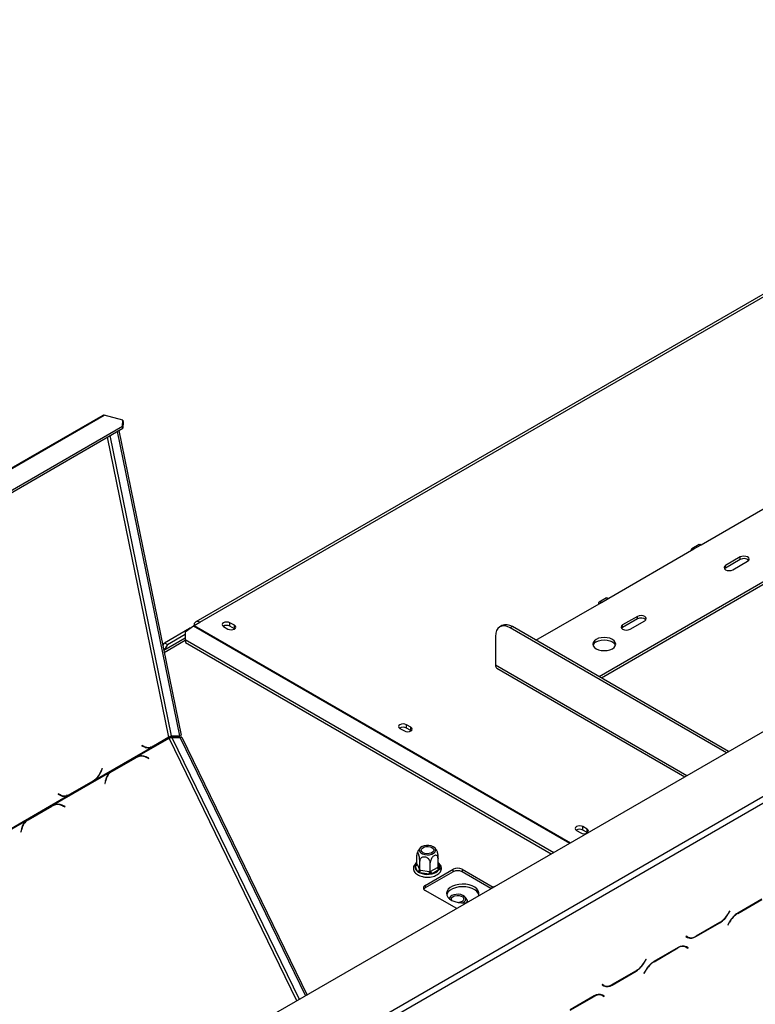
# Model space of a CAD drawing. Units: millimetres. Extents: x 346 to 5800, y 149 to 4541.
# Drawn here: x 5150 to 5379, y 1501 to 1808 of the extents above; entities that cross this region are included whole.
import ezdxf

# ---------------------------------------------------------------- set-up
doc = ezdxf.new("R2010")
doc.units = ezdxf.units.MM
doc.header["$LTSCALE"] = 22

msp = doc.modelspace()

# ---------------------------------------------------------------- linework, layer by layer
at = {"color": 7, "linetype": 'Continuous', "lineweight": 25}
for p, q in [((4578.242, 1122.64), (5764.642, 1807.535)), ((5517.077, 1800.66), (5204.578, 1620.257)), ((5205.872, 1620.129), (5518.371, 1800.531)), ((5207.13, 1465.616), (5712.025, 1757.086)), ((5208.045, 1464.031), (5712.94, 1755.501)), ((5175.697, 1684.496), (5001.832, 1584.126)), ((5002.242, 1584.163), (5176.107, 1684.533)), ((5181.852, 1682.994), (5176.107, 1684.533)), ((5012.485, 1583.353), (5181.774, 1681.081)), ((5181.774, 1681.081), (5181.852, 1682.994)), ((5181.893, 1680.503), (5181.774, 1681.081)), ((5181.852, 1682.994), (5181.971, 1682.415)), ((5181.971, 1682.415), (5181.893, 1680.503)), ((5012.603, 1582.774), (5181.893, 1680.503)), ((5180.155, 1679.499), (5199.537, 1584.779)), ((5180.613, 1679.764), (5199.995, 1585.043)), ((5361.893, 1644.271), (5388.43, 1659.591)), ((5413.137, 1651.139), (5330.096, 1603.2)), ((5413.137, 1650.346), (5330.782, 1602.804)), ((5361.246, 1644.335), (5358.958, 1643.015)), ((5333.068, 1627.631), (5359.605, 1642.951)), ((5359.605, 1642.951), (5361.893, 1644.271)), ((5374.017, 1640.441), (5369.442, 1637.8)), ((5374.017, 1639.649), (5369.442, 1637.008)), ((5371.73, 1636.48), (5376.305, 1639.121)), ((5374.017, 1639.649), (5374.017, 1640.441)), ((5369.442, 1637.008), (5369.121, 1636.744)), ((5369.442, 1637.008), (5369.442, 1637.8)), ((5310.421, 1614.558), (5330.78, 1626.31)), ((5332.421, 1627.695), (5330.133, 1626.374)), ((5330.78, 1626.31), (5333.068, 1627.631)), ((5204.11, 1619.112), (5205.872, 1620.129)), ((5216.601, 1619.192), (5215.228, 1619.984)), ((5215.228, 1618.927), (5215.228, 1619.984)), ((5341.99, 1621.952), (5337.414, 1619.311)), ((5341.99, 1621.16), (5337.414, 1618.518)), ((5339.702, 1617.99), (5344.277, 1620.632)), ((5341.99, 1621.16), (5341.99, 1621.952)), ((5194.891, 1613.79), (5202.669, 1618.28)), ((5201.256, 1617.13), (5203.918, 1618.99)), ((5201.256, 1617.13), (5201.266, 1614.802)), ((5202.796, 1618.206), (5202.669, 1618.28)), ((5202.76, 1618.333), (5204.041, 1619.072)), ((5202.879, 1618.264), (5202.76, 1618.333)), ((5202.76, 1618.333), (5202.76, 1618.227)), ((5204.042, 1619.072), (5204.041, 1619.072)), ((5213.215, 1618.822), (5214.588, 1618.029)), ((5216.601, 1618.135), (5215.228, 1618.927)), ((5216.601, 1618.135), (5216.601, 1619.192)), ((5216.685, 1618.082), (5216.601, 1618.135)), ((5299.864, 1619.105), (5299.177, 1618.709)), ((5303.099, 1618.785), (5302.412, 1618.389)), ((5369.704, 1579.542), (5302.412, 1618.389)), ((5370.39, 1579.938), (5303.099, 1618.785)), ((5337.414, 1618.518), (5337.093, 1618.254)), ((5337.414, 1618.518), (5337.414, 1619.311)), ((5194.316, 1612.795), (5194.891, 1613.79)), ((5201.264, 1615.22), (5194.606, 1611.377)), ((5194.891, 1613.79), (5195.806, 1613.261)), ((5195.806, 1613.261), (5201.259, 1616.409)), ((5201.266, 1614.802), (5316.024, 1548.553)), ((5201.266, 1614.802), (5201.361, 1613.806)), ((5201.361, 1613.806), (5315.209, 1548.083)), ((5297.837, 1615.747), (5297.837, 1606.765)), ((5195.806, 1613.261), (5194.773, 1611.473)), ((5298.239, 1605.876), (5356.78, 1572.081)), ((5268.12, 1587.126), (5269.492, 1586.334)), ((5271.506, 1587.496), (5270.133, 1588.288)), ((5270.133, 1587.231), (5270.133, 1588.288)), ((5271.506, 1586.439), (5270.133, 1587.231)), ((5271.506, 1586.439), (5271.506, 1587.496)), ((5271.589, 1586.386), (5271.506, 1586.439)), ((5186.371, 1578.39), (5196.273, 1584.106)), ((5191.372, 1581.527), (5196.198, 1584.313)), ((5196.175, 1584.419), (5191.388, 1581.655)), ((5196.198, 1584.313), (5196.045, 1584.344)), ((5197.03, 1584.783), (5199.537, 1584.779)), ((5197.692, 1584.456), (5197.234, 1584.192)), ((5199.742, 1584.188), (5197.234, 1584.192)), ((5200.199, 1584.453), (5197.692, 1584.456)), ((5199.995, 1585.043), (5199.537, 1584.779)), ((5199.742, 1584.188), (5200.199, 1584.453)), ((5199.742, 1584.188), (5238.777, 1503.959)), ((5200.199, 1584.453), (5239.234, 1504.223)), ((5173.25, 1571.098), (5190.893, 1581.283)), ((5187.89, 1581.862), (5187.842, 1581.743)), ((5187.842, 1581.743), (5188.508, 1581.379)), ((5188.08, 1581.635), (5187.849, 1581.762)), ((5188.522, 1581.517), (5187.89, 1581.862)), ((5188.08, 1581.635), (5188.522, 1581.517)), ((5188.659, 1581.403), (5189.101, 1581.285)), ((5190.893, 1581.283), (5190.451, 1581.402)), ((5190.893, 1581.283), (5191.372, 1581.527)), ((5191.372, 1581.527), (5191.13, 1581.577)), ((5178.122, 1573.621), (5185.537, 1577.901)), ((5185.885, 1578.147), (5178.394, 1573.822)), ((5178.483, 1573.738), (5185.898, 1578.019)), ((5185.537, 1577.901), (5185.898, 1578.019)), ((5186.371, 1578.39), (5185.885, 1578.147)), ((5186.552, 1578.31), (5186.191, 1578.193)), ((5189.983, 1577.93), (5189.128, 1578.294)), ((5189.146, 1578.156), (5189.958, 1577.81)), ((5189.81, 1577.873), (5189.983, 1577.93)), ((5189.958, 1577.81), (5189.983, 1577.93)), ((5175.407, 1574.656), (5175.034, 1573.731)), ((5175.096, 1573.637), (5175.488, 1574.612)), ((5175.398, 1574.636), (5175.488, 1574.612)), ((5175.488, 1574.612), (5175.407, 1574.656)), ((5160.291, 1563.335), (5177.935, 1573.52)), ((5172.723, 1570.88), (5165.308, 1566.6)), ((5172.784, 1570.796), (5172.631, 1570.827)), ((5172.784, 1570.796), (5173.25, 1571.098)), ((5173.25, 1571.098), (5173.039, 1571.154)), ((5176.46, 1570.981), (5176.257, 1570.006)), ((5176.361, 1569.961), (5176.554, 1570.887)), ((5177.828, 1573.431), (5178.122, 1573.621)), ((5178.394, 1573.822), (5177.935, 1573.52)), ((5178.122, 1573.621), (5178.483, 1573.738)), ((5165.293, 1566.471), (5172.784, 1570.796)), ((5176.257, 1570.006), (5176.361, 1569.961)), ((5147.17, 1556.043), (5164.813, 1566.228)), ((5161.81, 1566.807), (5161.762, 1566.688)), ((5161.762, 1566.688), (5162.428, 1566.324)), ((5162, 1566.58), (5161.769, 1566.706)), ((5162.442, 1566.461), (5161.81, 1566.807)), ((5162, 1566.58), (5162.442, 1566.461)), ((5162.579, 1566.347), (5163.021, 1566.229)), ((5164.813, 1566.228), (5164.371, 1566.346)), ((5164.813, 1566.228), (5165.293, 1566.471)), ((5165.293, 1566.471), (5165.05, 1566.521)), ((5152.042, 1558.565), (5159.458, 1562.846)), ((5159.805, 1563.091), (5152.314, 1558.767)), ((5152.403, 1558.682), (5159.818, 1562.963)), ((5159.458, 1562.846), (5159.818, 1562.963)), ((5160.291, 1563.335), (5159.805, 1563.091)), ((5160.472, 1563.254), (5160.112, 1563.137)), ((5163.903, 1562.874), (5163.048, 1563.238)), ((5163.066, 1563.101), (5163.878, 1562.755)), ((5163.73, 1562.818), (5163.903, 1562.874)), ((5163.878, 1562.755), (5163.903, 1562.874)), ((5151.748, 1558.375), (5152.042, 1558.565)), ((5152.314, 1558.767), (5151.855, 1558.465)), ((5152.042, 1558.565), (5152.403, 1558.682)), ((5134.797, 1548.618), (5151.855, 1558.465)), ((5150.38, 1555.925), (5150.177, 1554.95)), ((5150.282, 1554.906), (5150.475, 1555.832)), ((5326.41, 1555.8), (5325.038, 1556.592)), ((5325.038, 1555.536), (5325.038, 1556.592)), ((5326.41, 1554.743), (5325.038, 1555.536)), ((5326.41, 1554.743), (5326.41, 1555.8)), ((5150.177, 1554.95), (5150.282, 1554.906)), ((5323.025, 1555.43), (5324.397, 1554.638)), ((5326.494, 1554.69), (5326.41, 1554.743)), ((5273.392, 1545.026), (5273.392, 1547.724)), ((5273.638, 1548.857), (5273.481, 1548.397)), ((5279.96, 1544.01), (5279.96, 1546.708)), ((5273.589, 1542.634), (5272.825, 1544.279)), ((5273.392, 1545.026), (5273.45, 1544.904)), ((5273.45, 1544.904), (5274.214, 1543.259)), ((5274.214, 1543.259), (5274.272, 1543.131)), ((5274.272, 1543.131), (5274.272, 1545.828)), ((5275.99, 1538.314), (5284.683, 1543.332)), ((5277.556, 1542.623), (5277.556, 1545.32)), ((5277.715, 1542.717), (5279.801, 1543.922)), ((5279.801, 1543.922), (5279.96, 1544.01)), ((5284.683, 1542.54), (5284.683, 1543.332)), ((5287.428, 1543.332), (5297.077, 1537.762)), ((5287.428, 1543.332), (5287.428, 1542.54)), ((5274.272, 1543.131), (5274.489, 1543.1)), ((5277.171, 1541.77), (5274.321, 1542.211)), ((5274.489, 1543.1), (5277.339, 1542.659)), ((5284.683, 1542.54), (5275.99, 1537.521)), ((5277.339, 1542.659), (5277.556, 1542.623)), ((5277.556, 1542.623), (5277.715, 1542.717)), ((5280.258, 1543.129), (5278.172, 1541.925)), ((5296.438, 1537.339), (5287.428, 1542.54)), ((5275.99, 1538.314), (5275.99, 1537.521)), ((5285.766, 1531.085), (5275.99, 1536.729)), ((5380.737, 1534.031), (5373.246, 1529.706)), ((5373.284, 1529.622), (5380.699, 1533.903)), ((5370.75, 1530.4), (5370.247, 1529.53)), ((5370.285, 1529.446), (5370.815, 1530.363)), ((5370.815, 1530.363), (5370.75, 1530.4)), ((5370.75, 1530.4), (5370.815, 1530.363)), ((5360.206, 1522.39), (5367.697, 1526.714)), ((5367.659, 1526.798), (5360.244, 1522.517)), ((5370.658, 1526.974), (5370.128, 1526.057)), ((5370.128, 1526.057), (5370.193, 1526.02)), ((5370.193, 1526.02), (5370.696, 1526.89)), ((5357.153, 1522.551), (5357.088, 1522.439)), ((5357.088, 1522.439), (5357.618, 1522.133)), ((5357.656, 1522.261), (5357.153, 1522.551)), ((5357.198, 1522.525), (5357.153, 1522.551)), ((5357.198, 1522.525), (5357.656, 1522.261)), ((5354.657, 1518.975), (5347.166, 1514.651)), ((5347.204, 1514.567), (5354.619, 1518.848)), ((5356.577, 1519.455), (5356.75, 1519.368)), ((5356.75, 1519.368), (5357.208, 1519.104)), ((5357.208, 1519.104), (5357.71, 1518.813)), ((5357.317, 1519.19), (5357.232, 1519.239)), ((5357.775, 1518.926), (5357.245, 1519.231)), ((5357.253, 1519.078), (5357.317, 1519.19)), ((5357.317, 1519.19), (5357.775, 1518.926)), ((5357.71, 1518.813), (5357.775, 1518.926)), ((5344.67, 1515.345), (5344.168, 1514.475)), ((5344.206, 1514.391), (5344.735, 1515.308)), ((5344.735, 1515.308), (5344.67, 1515.345)), ((5344.67, 1515.345), (5344.735, 1515.308)), ((5334.126, 1507.334), (5341.617, 1511.659)), ((5341.579, 1511.742), (5334.164, 1507.462)), ((5344.578, 1511.918), (5344.049, 1511.002)), ((5344.049, 1511.002), (5344.113, 1510.964)), ((5344.113, 1510.964), (5344.616, 1511.835)), ((5331.073, 1507.496), (5331.009, 1507.384)), ((5331.009, 1507.384), (5331.538, 1507.078)), ((5331.576, 1507.206), (5331.073, 1507.496)), ((5331.118, 1507.47), (5331.073, 1507.496)), ((5331.118, 1507.47), (5331.576, 1507.206)), ((5328.577, 1503.92), (5321.086, 1499.595)), ((5321.124, 1499.511), (5328.54, 1503.792)), ((5330.497, 1504.4), (5330.67, 1504.312)), ((5330.67, 1504.312), (5331.128, 1504.048)), ((5331.128, 1504.048), (5331.63, 1503.758)), ((5331.237, 1504.134), (5331.152, 1504.184)), ((5331.695, 1503.87), (5331.166, 1504.176)), ((5331.173, 1504.022), (5331.237, 1504.134)), ((5331.237, 1504.134), (5331.695, 1503.87)), ((5331.63, 1503.758), (5331.695, 1503.87))]:
    msp.add_line(p, q, dxfattribs=at)
at = {"color": 8, "linetype": 'Continuous', "lineweight": 25}
for p, q in [((5197.03, 1584.783), (5177.913, 1678.205)), ((5196.175, 1584.419), (5177.082, 1677.726)), ((5203.918, 1618.99), (5320.978, 1551.413)), ((5204.11, 1619.112), (5321.179, 1551.529)), ((5194.727, 1610.79), (5201.287, 1614.577)), ((5357.349, 1572.409), (5297.837, 1606.765)), ((5236.037, 1502.378), (5196.273, 1584.106)), ((5236.821, 1502.83), (5197.234, 1584.192)), ((5188.947, 1578.235), (5189.128, 1578.294)), ((5175.006, 1573.661), (5175.096, 1573.637)), ((5176.432, 1570.847), (5176.554, 1570.887)), ((5162.867, 1563.18), (5163.048, 1563.238)), ((5150.353, 1555.792), (5150.475, 1555.832)), ((5273.093, 1544.857), (5273.392, 1545.029)), ((5279.96, 1544.928), (5280.526, 1543.707)), ((5370.22, 1529.484), (5370.285, 1529.446)), ((5373.193, 1529.675), (5373.284, 1529.622)), ((5367.606, 1526.767), (5367.697, 1526.714)), ((5370.631, 1526.927), (5370.696, 1526.89)), ((5360.112, 1522.444), (5360.206, 1522.39)), ((5354.528, 1518.9), (5354.619, 1518.848)), ((5344.141, 1514.428), (5344.206, 1514.391)), ((5347.113, 1514.619), (5347.204, 1514.567)), ((5341.526, 1511.711), (5341.617, 1511.659)), ((5344.551, 1511.872), (5344.616, 1511.835)), ((5334.032, 1507.388), (5334.126, 1507.334)), ((5328.448, 1503.845), (5328.54, 1503.792))]:
    msp.add_line(p, q, dxfattribs=at)
at = {"color": 7, "linetype": 'Continuous', "lineweight": 25, "flags": 128}
for points in [[(5361.246, 1644.335), (5361.542, 1644.393), (5361.893, 1644.271)], [(5359.605, 1642.951), (5359.255, 1643.072), (5358.958, 1643.015), (5358.759, 1642.786), (5358.69, 1642.422)], [(5376.305, 1639.121), (5376.656, 1639.424), (5376.779, 1639.781), (5376.656, 1640.139), (5376.305, 1640.441), (5375.78, 1640.644), (5375.161, 1640.715), (5374.542, 1640.644), (5374.017, 1640.441)], [(5369.442, 1637.8), (5369.091, 1637.497), (5368.968, 1637.14), (5369.091, 1636.782), (5369.442, 1636.48), (5369.967, 1636.277), (5370.586, 1636.206), (5371.205, 1636.277), (5371.73, 1636.48)], [(5330.78, 1626.31), (5330.43, 1626.432), (5330.133, 1626.374), (5329.934, 1626.146), (5329.865, 1625.782)], [(5332.421, 1627.695), (5332.717, 1627.753), (5333.068, 1627.631)], [(5215.228, 1619.984), (5214.766, 1620.162), (5214.222, 1620.225), (5213.677, 1620.162), (5213.215, 1619.984), (5212.907, 1619.717), (5212.798, 1619.403), (5212.907, 1619.088), (5213.215, 1618.822)], [(5344.277, 1620.632), (5344.628, 1620.935), (5344.751, 1621.292), (5344.628, 1621.649), (5344.277, 1621.952), (5343.753, 1622.155), (5343.133, 1622.226), (5342.514, 1622.155), (5341.99, 1621.952)], [(5214.588, 1618.029), (5215.05, 1617.851), (5215.594, 1617.789), (5216.139, 1617.851), (5216.601, 1618.029), (5216.909, 1618.296), (5217.018, 1618.61), (5216.909, 1618.925), (5216.601, 1619.192)], [(5302.412, 1618.389), (5301.52, 1618.802), (5300.662, 1618.997), (5299.87, 1618.966), (5299.177, 1618.709), (5298.608, 1618.237), (5298.185, 1617.567), (5297.925, 1616.727), (5297.837, 1615.747)], [(5337.414, 1619.311), (5337.064, 1619.008), (5336.94, 1618.651), (5337.064, 1618.293), (5337.414, 1617.99), (5337.939, 1617.788), (5338.558, 1617.717), (5339.177, 1617.788), (5339.702, 1617.99)], [(5334.211, 1611.915), (5334.777, 1612.341), (5335.133, 1612.836), (5335.254, 1613.368), (5335.133, 1613.9), (5334.777, 1614.395), (5334.211, 1614.821), (5333.474, 1615.147), (5332.616, 1615.352), (5331.695, 1615.422), (5330.774, 1615.352), (5329.916, 1615.147), (5329.179, 1614.821), (5328.613, 1614.395), (5328.257, 1613.9), (5328.136, 1613.368), (5328.257, 1612.836), (5328.613, 1612.341), (5329.179, 1611.915), (5329.916, 1611.589), (5330.774, 1611.383), (5331.695, 1611.313), (5332.616, 1611.383), (5333.474, 1611.589), (5334.211, 1611.915)], [(5329.179, 1614.028), (5329.916, 1614.355), (5330.774, 1614.56), (5331.695, 1614.63), (5332.616, 1614.56), (5333.474, 1614.355), (5334.211, 1614.028), (5334.777, 1613.603), (5335.133, 1613.107), (5335.187, 1612.972)], [(5270.133, 1588.288), (5269.671, 1588.466), (5269.126, 1588.529), (5268.582, 1588.466), (5268.12, 1588.288), (5267.811, 1588.021), (5267.703, 1587.707), (5267.811, 1587.393), (5268.12, 1587.126)], [(5269.492, 1586.334), (5269.954, 1586.155), (5270.499, 1586.093), (5271.044, 1586.155), (5271.506, 1586.334), (5271.814, 1586.6), (5271.923, 1586.915), (5271.814, 1587.229), (5271.506, 1587.496)], [(5188.659, 1581.403), (5188.409, 1581.484), (5188.08, 1581.635)], [(5185.537, 1577.901), (5185.907, 1578.086), (5186.191, 1578.193)], [(5162.579, 1566.347), (5162.329, 1566.428), (5162, 1566.58)], [(5159.458, 1562.846), (5159.827, 1563.031), (5160.112, 1563.137)], [(5325.038, 1556.592), (5324.576, 1556.77), (5324.031, 1556.833), (5323.486, 1556.77), (5323.025, 1556.592), (5322.716, 1556.326), (5322.608, 1556.011), (5322.716, 1555.697), (5323.025, 1555.43)], [(5324.397, 1554.638), (5324.859, 1554.46), (5325.404, 1554.397), (5325.949, 1554.46), (5326.41, 1554.638), (5326.719, 1554.904), (5326.827, 1555.219), (5326.719, 1555.533), (5326.41, 1555.8)], [(5274.213, 1549.657), (5274.128, 1549.221), (5274.269, 1548.79), (5274.624, 1548.402), (5275.162, 1548.092), (5275.834, 1547.887), (5276.581, 1547.806), (5277.336, 1547.855), (5278.032, 1548.03), (5278.608, 1548.316), (5279.013, 1548.688), (5279.209, 1549.112), (5279.181, 1549.55), (5278.93, 1549.964), (5278.479, 1550.317), (5277.867, 1550.578), (5277.15, 1550.723), (5276.39, 1550.739), (5275.656, 1550.626), (5275.013, 1550.392), (5274.517, 1550.06), (5274.213, 1549.657)], [(5278.551, 1548.986), (5278.266, 1548.634), (5277.789, 1548.359), (5277.178, 1548.194), (5276.507, 1548.16), (5275.855, 1548.261), (5275.303, 1548.484), (5274.917, 1548.803), (5274.742, 1549.179), (5274.801, 1549.567), (5275.086, 1549.919), (5275.562, 1550.194), (5276.173, 1550.359), (5276.845, 1550.393), (5277.496, 1550.292), (5278.048, 1550.069), (5278.435, 1549.75), (5278.61, 1549.374), (5278.551, 1548.986)], [(5292.443, 1534.94), (5292.626, 1535.414), (5292.655, 1536.04), (5292.451, 1536.654), (5292.022, 1537.229), (5291.39, 1537.738), (5290.582, 1538.156), (5289.638, 1538.464), (5288.602, 1538.648), (5287.521, 1538.698), (5286.447, 1538.614), (5285.429, 1538.398), (5284.515, 1538.061), (5283.748, 1537.618), (5283.164, 1537.091), (5282.79, 1536.503), (5282.644, 1535.883), (5282.732, 1535.259), (5283.05, 1534.661), (5283.584, 1534.116), (5284.308, 1533.65), (5285.189, 1533.285), (5286.185, 1533.037), (5287.25, 1532.919), (5288.334, 1532.936), (5289.187, 1533.048)], [(5292.624, 1535.408), (5292.451, 1535.862), (5292.022, 1536.437), (5291.39, 1536.945), (5290.582, 1537.363), (5289.638, 1537.671), (5288.602, 1537.855), (5287.521, 1537.906), (5286.447, 1537.821), (5285.429, 1537.606), (5284.515, 1537.268), (5283.748, 1536.826), (5283.164, 1536.298), (5282.79, 1535.711), (5282.689, 1535.408)], [(5284.241, 1533.685), (5284.18, 1533.794), (5284.122, 1534.182), (5284.296, 1534.557), (5284.683, 1534.876), (5285.235, 1535.099), (5285.886, 1535.2), (5286.558, 1535.166), (5287.169, 1535.002), (5287.646, 1534.727), (5287.93, 1534.374), (5287.989, 1533.986), (5287.815, 1533.61), (5287.428, 1533.291)], [(5287.593, 1532.91), (5288.107, 1533.21), (5288.462, 1533.598), (5288.603, 1534.029), (5288.518, 1534.465), (5288.214, 1534.867), (5287.719, 1535.2), (5287.075, 1535.433), (5286.341, 1535.547), (5285.581, 1535.53), (5284.864, 1535.385), (5284.253, 1535.125), (5284.253, 1535.125)], [(5287.428, 1533.291), (5286.876, 1533.068), (5286.48, 1532.99)]]:
    msp.add_lwpolyline(points, dxfattribs=at)
at = {"color": 8, "linetype": 'Continuous', "lineweight": 25, "flags": 128}
msp.add_lwpolyline([(5273.093, 1544.857), (5273.256, 1545.054), (5273.392, 1545.189)], dxfattribs=at)
at = {"color": 7, "linetype": 'Continuous', "lineweight": 25}
for centre, radius, start, end in [((5175.945, 1684.032), 0.526, 72.07165, 118.14028), ((5375.136, 1637.683), 2.262, 48.80545, 119.63404), ((5205.157, 1619.253), 1.13, 50.79671, 189.21404), ((5343.108, 1619.193), 2.262, 48.80545, 119.63404), ((5205.428, 1616.833), 2.633, 120.0601, 124.99987), ((5214.225, 1617.101), 2.084, 61.22037, 121.66119), ((5301.203, 1616.139), 3.255, 54.38242, 114.30712), ((5330.034, 1612.26), 1.965, 115.81466, 158.74708), ((5298.76, 1606.647), 0.931, 172.74417, 235.94365), ((5269.13, 1585.405), 2.084, 61.22037, 121.66119), ((5197.188, 1584.556), 1.02, 193.77688, 206.13066), ((5189.8, 1583.816), 2.758, 242.05673, 293.33865), ((5189.835, 1584.076), 2.876, 242.83953, 302.68068), ((5189.33, 1583.882), 2.705, 260.18445, 277.25091), ((5187.658, 1574.881), 3.598, 65.5645, 119.2856), ((5187.244, 1575.01), 3.489, 83.70149, 107.86934), ((5187.631, 1574.955), 3.659, 65.84874, 110.14299), ((5169.67, 1575.718), 5.721, 302.26154, 339.67175), ((5169.465, 1575.791), 6.028, 308.8839, 339.06513), ((5180.755, 1570.185), 4.368, 130.21788, 169.49475), ((5180.701, 1570.16), 4.21, 121.80147, 170.05107), ((5163.721, 1568.761), 2.758, 242.05673, 293.33865), ((5163.755, 1569.02), 2.876, 242.83953, 302.68068), ((5163.25, 1568.826), 2.705, 260.18446, 277.25127), ((5161.578, 1559.825), 3.598, 65.5645, 119.2856), ((5161.164, 1559.954), 3.489, 83.70243, 107.86934), ((5161.551, 1559.9), 3.659, 65.84874, 110.14299), ((5154.622, 1555.104), 4.21, 121.80147, 170.05107), ((5154.676, 1555.129), 4.368, 130.21788, 169.49475), ((5324.035, 1553.709), 2.084, 61.22037, 121.66119), ((5274.45, 1544.034), 1.644, 171.41182, 238.3851), ((5272.751, 1544.978), 0.703, 276.0248, 353.97687), ((5273.515, 1543.333), 0.703, 276.0248, 353.97687), ((5280.794, 1543.967), 0.994, 182.60548, 237.39452), ((5286.055, 1540.683), 2.984, 62.60967, 117.39033), ((5272.021, 1543.105), 2.468, 338.7728, 359.8941), ((5276.652, 1547.848), 6.1, 247.53453, 274.8794), ((5274.87, 1542.664), 2.468, 338.7728, 359.8941), ((5278.708, 1542.763), 0.994, 182.60548, 237.39452), ((5277.522, 1545.459), 3.594, 280.41569, 319.57893), ((5286.055, 1539.891), 2.984, 62.60967, 117.39033), ((5276.29, 1537.522), 0.848, 110.78342, 249.21658), ((5276.568, 1536.428), 1.237, 117.89291, 145.6953), ((5298.128, 1535.563), 2.44, 100.64448, 139.35014), ((5284.776, 1533.951), 1.285, 114.03323, 169.91494), ((5363.707, 1533.134), 7.468, 301.95467, 331.14439), ((5363.745, 1533.05), 7.468, 301.95467, 331.14439), ((5377.198, 1523.37), 7.468, 121.95467, 151.14439), ((5377.236, 1523.286), 7.468, 121.95467, 151.14439), ((5358.063, 1523.981), 1.822, 240.31172, 262.63681), ((5358.69, 1524.506), 2.604, 245.68605, 305.61817), ((5358.728, 1524.634), 2.604, 245.68605, 305.61817), ((5356.136, 1516.731), 2.604, 65.68605, 125.61817), ((5356.173, 1516.859), 2.604, 65.68605, 125.61817), ((5337.627, 1518.079), 7.468, 301.95467, 331.14439), ((5337.665, 1517.995), 7.468, 301.95467, 331.14439), ((5351.118, 1508.314), 7.468, 121.95467, 151.14439), ((5351.156, 1508.231), 7.468, 121.95467, 151.14439), ((5331.983, 1508.925), 1.822, 240.31172, 262.6368), ((5332.61, 1509.451), 2.604, 245.68605, 305.61817), ((5332.648, 1509.578), 2.604, 245.68605, 305.61817), ((5330.056, 1501.676), 2.604, 65.68605, 125.61817), ((5330.094, 1501.803), 2.604, 65.68605, 125.61817)]:
    msp.add_arc(centre, radius, start, end, dxfattribs=at)
at = {"color": 8, "linetype": 'Continuous', "lineweight": 25}
for centre, radius, start, end in [((5273.306, 1545.189), 0.394, 237.43847, 271.26737), ((5278.972, 1543.962), 1.575, 350.6932, 51.17969), ((5280.406, 1544.245), 0.551, 218.23592, 282.60823)]:
    msp.add_arc(centre, radius, start, end, dxfattribs=at)
at = {"color": 7, "linetype": 'Continuous', "lineweight": 25}
for points in [[(5196.175, 1584.419), (5196.238, 1584.47), (5196.364, 1584.572), (5196.606, 1584.687), (5196.847, 1584.763), (5196.969, 1584.776), (5197.03, 1584.783)], [(5197.234, 1584.192), (5197.168, 1584.198), (5197.036, 1584.208), (5196.775, 1584.182), (5196.505, 1584.142), (5196.35, 1584.118), (5196.273, 1584.106)]]:
    msp.add_open_spline(points, degree=3, dxfattribs=at)
for points, knots in [([(5197.692, 1584.456), (5197.572, 1584.442), (5197.331, 1584.414), (5196.848, 1584.289), (5196.471, 1584.175), (5196.299, 1584.117), (5196.272, 1584.108)], [0, 0, 0, 0, 0.3140543, 0.6281086, 0.9421629, 1, 1, 1, 1]), ([(5274.541, 1550.067), (5274.511, 1550.045), (5274.275, 1549.867), (5273.959, 1549.456), (5273.737, 1549.043), (5273.638, 1548.857)], [0, 0, 0, 0, 0.0745241, 0.583153, 1, 1, 1, 1]), ([(5279.431, 1549.327), (5279.375, 1549.424), (5279.21, 1549.704), (5278.97, 1549.925), (5278.813, 1550.069)], [0, 0, 0, 0, 0.3452823, 1, 1, 1, 1]), ([(5274.272, 1545.828), (5274.267, 1546.017), (5274.257, 1546.395), (5274.175, 1547.055), (5274.052, 1547.682), (5273.904, 1548.179), (5273.76, 1548.483), (5273.631, 1548.61), (5273.52, 1548.57), (5273.435, 1548.354), (5273.396, 1548.04), (5273.393, 1547.797), (5273.392, 1547.724)], [0, 0, 0, 0, 0.1157185, 0.2315943, 0.3492626, 0.4554707, 0.5500022, 0.639991, 0.7338656, 0.8369388, 0.9505161, 1, 1, 1, 1]), ([(5277.556, 1545.32), (5277.54, 1545.481), (5277.507, 1545.835), (5277.217, 1546.366), (5276.751, 1546.814), (5276.279, 1547.044), (5275.829, 1547.148), (5275.398, 1547.149), (5274.938, 1546.997), (5274.568, 1546.708), (5274.319, 1546.307), (5274.287, 1545.986), (5274.272, 1545.828)], [0, 0, 0, 0, 0.1033737, 0.2274024, 0.3456813, 0.4523152, 0.4998294, 0.5945143, 0.6890008, 0.787163, 0.8958903, 1, 1, 1, 1]), ([(5279.96, 1546.708), (5279.946, 1546.878), (5279.918, 1547.217), (5279.694, 1547.572), (5279.357, 1547.739), (5278.953, 1547.684), (5278.56, 1547.451), (5278.208, 1547.097), (5277.905, 1546.644), (5277.673, 1546.111), (5277.567, 1545.652), (5277.558, 1545.398), (5277.556, 1545.32)], [0, 0, 0, 0, 0.1157185, 0.2315943, 0.3492626, 0.4554707, 0.5500022, 0.639991, 0.7338656, 0.8369388, 0.9505161, 1, 1, 1, 1]), ([(5279.445, 1549.336), (5279.448, 1549.332), (5279.494, 1549.289), (5279.593, 1549.038), (5279.721, 1548.626), (5279.832, 1548.105), (5279.917, 1547.523), (5279.955, 1547.042), (5279.959, 1546.786), (5279.96, 1546.708)], [0, 0, 0, 0, 0.0143288, 0.1854436, 0.3483353, 0.518261, 0.7048373, 0.9104276, 1, 1, 1, 1]), ([(5273.392, 1545.413), (5273.392, 1545.413), (5273.151, 1545.277), (5272.826, 1544.933), (5272.457, 1544.397), (5272.288, 1543.81), (5272.316, 1543.206), (5272.549, 1542.626), (5272.958, 1542.107), (5273.533, 1541.655), (5274.262, 1541.289), (5274.975, 1541.062), (5275.438, 1540.98), (5275.597, 1540.952)], [0, 0, 0, 0, 0.0002356, 0.1132031, 0.213586, 0.3102611, 0.412864, 0.5133074, 0.6152212, 0.7215772, 0.8313169, 0.9419442, 1, 1, 1, 1]), ([(5272.825, 1544.279), (5272.822, 1544.331), (5272.815, 1544.434), (5272.816, 1544.531), (5272.816, 1544.579)], [0, 0, 0, 0, 0.4996058, 1, 1, 1, 1]), ([(5272.816, 1544.579), (5272.818, 1544.579), (5272.846, 1544.581), (5272.952, 1544.59), (5273.112, 1544.634), (5273.269, 1544.735), (5273.372, 1544.866), (5273.385, 1544.973), (5273.392, 1545.026)], [0, 0, 0, 0, 0.0041616, 0.0965099, 0.3575048, 0.5815074, 0.7904673, 1, 1, 1, 1]), ([(5272.816, 1544.579), (5272.861, 1544.627), (5272.95, 1544.724), (5273.046, 1544.813), (5273.093, 1544.857)], [0, 0, 0, 0, 0.4995534, 1, 1, 1, 1]), ([(5275.597, 1540.952), (5275.76, 1540.931), (5276.229, 1540.868), (5277.033, 1540.859), (5277.967, 1540.966), (5278.846, 1541.196), (5279.629, 1541.541), (5280.279, 1541.994), (5280.742, 1542.523), (5281.012, 1543.114), (5281.074, 1543.725), (5280.926, 1544.33), (5280.581, 1544.869), (5280.248, 1545.228), (5279.996, 1545.378), (5279.96, 1545.4)], [0, 0, 0, 0, 0.0465255, 0.1343528, 0.2223767, 0.3107082, 0.3996577, 0.489462, 0.5796252, 0.6580023, 0.7416919, 0.8223028, 0.9027121, 0.9860666, 1, 1, 1, 1]), ([(5279.96, 1544.01), (5279.966, 1543.955), (5279.98, 1543.844), (5280.083, 1543.68), (5280.239, 1543.532), (5280.4, 1543.438), (5280.505, 1543.396), (5280.534, 1543.385), (5280.535, 1543.385)], [0, 0, 0, 0, 0.2095327, 0.4184926, 0.6424952, 0.9034901, 0.9958384, 1, 1, 1, 1]), ([(5280.535, 1543.385), (5280.491, 1543.343), (5280.402, 1543.26), (5280.306, 1543.173), (5280.258, 1543.129)], [0, 0, 0, 0, 0.4995534, 1, 1, 1, 1]), ([(5280.526, 1543.707), (5280.53, 1543.655), (5280.537, 1543.551), (5280.536, 1543.44), (5280.535, 1543.385)], [0, 0, 0, 0, 0.4996058, 1, 1, 1, 1]), ([(5273.85, 1542.351), (5273.805, 1542.399), (5273.715, 1542.496), (5273.631, 1542.588), (5273.589, 1542.634)], [0, 0, 0, 0, 0.49955342, 1, 1, 1, 1]), ([(5273.85, 1542.351), (5273.851, 1542.352), (5273.872, 1542.37), (5273.95, 1542.441), (5274.067, 1542.577), (5274.182, 1542.768), (5274.257, 1542.958), (5274.267, 1543.073), (5274.272, 1543.131)], [0, 0, 0, 0, 0.0041616, 0.0965099, 0.3575048, 0.5815074, 0.7904673, 1, 1, 1, 1]), ([(5274.321, 1542.211), (5274.242, 1542.235), (5274.083, 1542.283), (5273.928, 1542.328), (5273.85, 1542.351)], [0, 0, 0, 0, 0.4996058, 1, 1, 1, 1]), ([(5277.71, 1541.754), (5277.62, 1541.757), (5277.441, 1541.764), (5277.261, 1541.768), (5277.171, 1541.77)], [0, 0, 0, 0, 0.4995534, 1, 1, 1, 1]), ([(5277.71, 1541.754), (5277.71, 1541.755), (5277.702, 1541.777), (5277.674, 1541.864), (5277.631, 1542.026), (5277.589, 1542.241), (5277.561, 1542.447), (5277.558, 1542.564), (5277.556, 1542.623)], [0, 0, 0, 0, 0.0041616, 0.0965099, 0.3575048, 0.5815074, 0.7904673, 1, 1, 1, 1]), ([(5278.172, 1541.925), (5278.096, 1541.897), (5277.944, 1541.841), (5277.788, 1541.783), (5277.71, 1541.754)], [0, 0, 0, 0, 0.49960576, 1, 1, 1, 1]), ([(5296.502, 1537.389), (5296.472, 1537.367), (5296.38, 1537.301), (5296.312, 1537.209), (5296.267, 1537.148)], [0, 0, 0, 0, 0.3345244, 1, 1, 1, 1]), ([(5283.942, 1534.898), (5283.923, 1534.884), (5283.69, 1534.715), (5283.465, 1534.454), (5283.319, 1534.183), (5283.297, 1534.144)], [0, 0, 0, 0, 0.0733867, 0.8661883, 1, 1, 1, 1]), ([(5289.271, 1533.207), (5289.173, 1533.459), (5288.983, 1533.946), (5288.593, 1534.509), (5288.291, 1534.778), (5288.177, 1534.879)], [0, 0, 0, 0, 0.39905843, 0.77356063, 1, 1, 1, 1]), ([(5289.261, 1533.202), (5289.253, 1533.238), (5289.22, 1533.385), (5289.117, 1533.422), (5288.985, 1533.322), (5288.902, 1533.124), (5288.871, 1533.05)], [0, 0, 0, 0, 0.1175095, 0.478573, 0.8044712, 1, 1, 1, 1])]:
    msp.add_open_spline(points, degree=3, knots=knots, dxfattribs=at)

doc.saveas('drawing.dxf')
